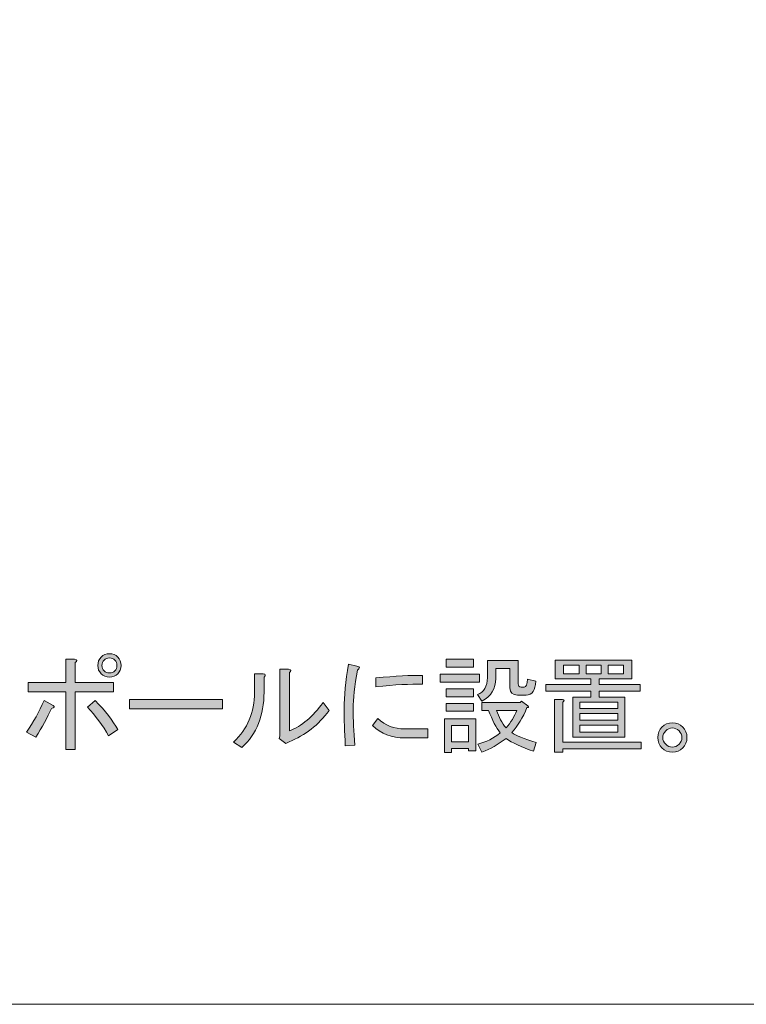
# Model space of a CAD drawing. Units: inches. Extents: x -3 to 213, y -3 to 300.
# Drawn here: x 85 to 111, y -3 to 33 of the extents above; entities that cross this region are included whole.
import ezdxf

# ---------------------------------------------------------------- set-up
doc = ezdxf.new("R2010")
doc.units = ezdxf.units.IN
doc.header["$MEASUREMENT"] = 0
doc.layers.add('_U+30EC_U+30A4_U+30E4_U+30FC 1', color=7, linetype='Continuous')

# ---------------------------------------------------------------- blocks, each defined once
blk = doc.blocks.new('block 223')
at = {"layer": '_U+30EC_U+30A4_U+30E4_U+30FC 1'}
h = blk.add_hatch(color=7, dxfattribs=at)
h.dxf.hatch_style = 2
edge = h.paths.add_edge_path()
edge.add_spline(control_points=[(85.912, 7.87), (85.973, 7.819), (85.952, 7.784), (85.851, 7.764), (85.7, 7.43), (85.508, 7.082), (85.275, 6.718), (85.275, 6.718), (84.942, 6.9), (84.942, 6.9), (85.194, 7.264), (85.407, 7.647), (85.579, 8.052), (85.579, 8.052), (85.912, 7.87), (85.912, 7.87)], knot_values=[0, 0, 0, 0, 1, 1, 1, 2, 2, 2, 3, 3, 3, 4, 4, 4, 5, 5, 5, 5], degree=3, periodic=1)
edge = h.paths.add_edge_path()
edge.add_spline(control_points=[(86.715, 8.704), (86.715, 8.704), (88.11, 8.704), (88.11, 8.704), (88.11, 8.704), (88.11, 8.37), (88.11, 8.37), (88.11, 8.37), (86.715, 8.37), (86.715, 8.37), (86.715, 8.37), (86.715, 6.263), (86.715, 6.263), (86.715, 6.263), (86.367, 6.263), (86.367, 6.263), (86.367, 6.263), (86.367, 8.37), (86.367, 8.37), (86.367, 8.37), (85.003, 8.37), (85.003, 8.37), (85.003, 8.37), (85.003, 8.704), (85.003, 8.704), (85.003, 8.704), (86.367, 8.704), (86.367, 8.704), (86.367, 8.704), (86.367, 9.553), (86.367, 9.553), (86.367, 9.553), (86.685, 9.553), (86.685, 9.553), (86.796, 9.532), (86.806, 9.492), (86.715, 9.431), (86.715, 9.431), (86.715, 8.704), (86.715, 8.704)], knot_values=[0, 0, 0, 0, 1, 1, 1, 2, 2, 2, 3, 3, 3, 4, 4, 4, 5, 5, 5, 6, 6, 6, 7, 7, 7, 8, 8, 8, 9, 9, 9, 10, 10, 10, 11, 11, 11, 12, 12, 12, 13, 13, 13, 13], degree=3, periodic=1)
edge = h.paths.add_edge_path()
edge.add_spline(control_points=[(87.443, 8.052), (87.807, 7.668), (88.08, 7.314), (88.262, 6.991), (88.262, 6.991), (87.928, 6.763), (87.928, 6.763), (87.716, 7.137), (87.458, 7.486), (87.155, 7.809), (87.155, 7.809), (87.443, 8.052), (87.443, 8.052)], knot_values=[0, 0, 0, 0, 1, 1, 1, 2, 2, 2, 3, 3, 3, 4, 4, 4, 4], degree=3, periodic=1)
edge = h.paths.add_edge_path()
edge.add_spline(control_points=[(87.655, 9.022), (87.574, 9.103), (87.534, 9.204), (87.534, 9.325), (87.534, 9.446), (87.574, 9.547), (87.655, 9.628), (87.736, 9.709), (87.837, 9.75), (87.958, 9.75), (88.08, 9.75), (88.181, 9.709), (88.262, 9.628), (88.342, 9.547), (88.383, 9.446), (88.383, 9.325), (88.383, 9.204), (88.342, 9.103), (88.262, 9.022), (88.181, 8.941), (88.08, 8.901), (87.958, 8.901), (87.837, 8.901), (87.736, 8.941), (87.655, 9.022)], knot_values=[0, 0, 0, 0, 1, 1, 1, 2, 2, 2, 3, 3, 3, 4, 4, 4, 5, 5, 5, 6, 6, 6, 7, 7, 7, 8, 8, 8, 8], degree=3, periodic=1)
edge = h.paths.add_edge_path()
edge.add_spline(control_points=[(88.156, 9.128), (88.206, 9.178), (88.231, 9.244), (88.231, 9.325), (88.231, 9.406), (88.206, 9.472), (88.156, 9.522), (88.105, 9.573), (88.039, 9.598), (87.958, 9.598), (87.877, 9.598), (87.812, 9.573), (87.761, 9.522), (87.711, 9.472), (87.686, 9.406), (87.686, 9.325), (87.686, 9.244), (87.711, 9.178), (87.761, 9.128), (87.812, 9.077), (87.877, 9.052), (87.958, 9.052), (88.039, 9.052), (88.105, 9.077), (88.156, 9.128)], knot_values=[0, 0, 0, 0, 1, 1, 1, 2, 2, 2, 3, 3, 3, 4, 4, 4, 5, 5, 5, 6, 6, 6, 7, 7, 7, 8, 8, 8, 8], degree=3, periodic=1)
h = blk.add_hatch(color=7, dxfattribs=at)
h.dxf.hatch_style = 2
edge = h.paths.add_edge_path()
edge.add_spline(control_points=[(96.538, 6.4), (96.508, 6.925), (96.493, 7.375), (96.493, 7.749), (96.493, 8.203), (96.548, 8.744), (96.659, 9.371), (96.659, 9.371), (96.963, 9.295), (96.963, 9.295), (97.073, 9.275), (97.079, 9.229), (96.978, 9.158), (96.876, 8.572), (96.826, 8.102), (96.826, 7.749), (96.826, 7.355), (96.846, 6.915), (96.887, 6.43), (96.887, 6.43), (96.538, 6.4), (96.538, 6.4)], knot_values=[0, 0, 0, 0, 1, 1, 1, 2, 2, 2, 3, 3, 3, 4, 4, 4, 5, 5, 5, 6, 6, 6, 7, 7, 7, 7], degree=3, periodic=1)
edge = h.paths.add_edge_path()
edge.add_spline(control_points=[(98.706, 6.688), (98.231, 6.688), (97.837, 6.839), (97.523, 7.142), (97.523, 7.142), (97.72, 7.4), (97.72, 7.4), (97.993, 7.137), (98.322, 7.011), (98.706, 7.021), (98.706, 7.021), (99.539, 7.021), (99.539, 7.021), (99.539, 7.021), (99.539, 6.688), (99.539, 6.688), (99.539, 6.688), (98.706, 6.688), (98.706, 6.688)], knot_values=[0, 0, 0, 0, 1, 1, 1, 2, 2, 2, 3, 3, 3, 4, 4, 4, 5, 5, 5, 6, 6, 6, 6], degree=3, periodic=1)
edge = h.paths.add_edge_path()
edge.add_spline(control_points=[(99.342, 8.643), (98.908, 8.653), (98.342, 8.623), (97.645, 8.552), (97.645, 8.552), (97.645, 8.87), (97.645, 8.87), (98.372, 8.941), (98.938, 8.971), (99.342, 8.961), (99.342, 8.961), (99.342, 8.643), (99.342, 8.643)], knot_values=[0, 0, 0, 0, 1, 1, 1, 2, 2, 2, 3, 3, 3, 4, 4, 4, 4], degree=3, periodic=1)
h = blk.add_hatch(color=7, dxfattribs=at)
h.dxf.hatch_style = 2
h.paths.add_polyline_path([(101.419, 9.007), (101.419, 8.719), (99.994, 8.719), (99.994, 9.007)])
h.paths.add_polyline_path([(101.283, 6.218), (101.025, 6.218), (101.025, 6.309), (100.404, 6.309), (100.404, 6.157), (100.146, 6.157), (100.146, 7.385), (101.283, 7.385)])
h.paths.add_polyline_path([(101.207, 9.553), (101.207, 9.265), (100.206, 9.265), (100.206, 9.553)])
h.paths.add_polyline_path([(101.207, 8.476), (101.207, 8.188), (100.206, 8.188), (100.206, 8.476)])
h.paths.add_polyline_path([(101.207, 7.946), (101.207, 7.658), (100.206, 7.658), (100.206, 7.946)])
h.paths.add_polyline_path([(101.025, 7.142), (100.404, 7.142), (100.404, 6.551), (101.025, 6.551)])
edge = h.paths.add_edge_path()
edge.add_spline(control_points=[(101.707, 9.507), (101.707, 9.507), (102.829, 9.507), (102.829, 9.507), (102.829, 9.507), (102.829, 8.658), (102.829, 8.658), (102.829, 8.577), (102.864, 8.537), (102.935, 8.537), (102.935, 8.537), (103.041, 8.537), (103.041, 8.537), (103.122, 8.537), (103.162, 8.633), (103.162, 8.825), (103.162, 8.825), (103.466, 8.749), (103.466, 8.749), (103.455, 8.416), (103.339, 8.249), (103.117, 8.249), (103.117, 8.249), (102.799, 8.249), (102.799, 8.249), (102.617, 8.249), (102.526, 8.335), (102.526, 8.507), (102.526, 8.507), (102.526, 9.219), (102.526, 9.219), (102.526, 9.219), (102.01, 9.219), (102.01, 9.219), (102.01, 9.219), (102.01, 8.855), (102.01, 8.855), (102.01, 8.481), (101.844, 8.203), (101.51, 8.022), (101.51, 8.022), (101.343, 8.264), (101.343, 8.264), (101.586, 8.355), (101.707, 8.562), (101.707, 8.886), (101.707, 8.886), (101.707, 9.507), (101.707, 9.507)], knot_values=[0, 0, 0, 0, 1, 1, 1, 2, 2, 2, 3, 3, 3, 4, 4, 4, 5, 5, 5, 6, 6, 6, 7, 7, 7, 8, 8, 8, 9, 9, 9, 10, 10, 10, 11, 11, 11, 12, 12, 12, 13, 13, 13, 14, 14, 14, 15, 15, 15, 16, 16, 16, 16], degree=3, periodic=1)
edge = h.paths.add_edge_path()
edge.add_spline(control_points=[(101.51, 7.688), (101.51, 7.688), (101.51, 7.976), (101.51, 7.976), (101.51, 7.976), (102.905, 7.976), (102.905, 7.976), (102.905, 7.976), (102.95, 8.022), (102.95, 8.022), (102.95, 8.022), (103.178, 7.855), (103.178, 7.855), (103.228, 7.804), (103.218, 7.784), (103.147, 7.794), (102.996, 7.43), (102.814, 7.127), (102.601, 6.885), (102.743, 6.773), (103.036, 6.652), (103.481, 6.521), (103.481, 6.521), (103.39, 6.203), (103.39, 6.203), (102.945, 6.354), (102.611, 6.511), (102.389, 6.672), (102.106, 6.45), (101.813, 6.284), (101.51, 6.172), (101.51, 6.172), (101.358, 6.46), (101.358, 6.46), (101.662, 6.541), (101.935, 6.677), (102.177, 6.87), (102.025, 7.061), (101.884, 7.334), (101.753, 7.688), (101.753, 7.688), (101.51, 7.688), (101.51, 7.688)], knot_values=[0, 0, 0, 0, 1, 1, 1, 2, 2, 2, 3, 3, 3, 4, 4, 4, 5, 5, 5, 6, 6, 6, 7, 7, 7, 8, 8, 8, 9, 9, 9, 10, 10, 10, 11, 11, 11, 12, 12, 12, 13, 13, 13, 14, 14, 14, 14], degree=3, periodic=1)
edge = h.paths.add_edge_path()
edge.add_spline(control_points=[(102.783, 7.688), (102.783, 7.688), (102.041, 7.688), (102.041, 7.688), (102.121, 7.446), (102.238, 7.233), (102.389, 7.051), (102.561, 7.253), (102.692, 7.466), (102.783, 7.688)], knot_values=[0, 0, 0, 0, 1, 1, 1, 2, 2, 2, 3, 3, 3, 3], degree=3, periodic=1)
h = blk.add_hatch(color=7, dxfattribs=at)
h.dxf.hatch_style = 2
h.paths.add_polyline_path([(104.178, 8.84), (104.178, 9.522), (106.967, 9.522), (106.967, 8.84), (105.77, 8.84), (105.77, 8.628), (107.27, 8.628), (107.27, 8.385), (105.77, 8.385), (105.77, 8.173), (106.709, 8.173), (106.709, 6.718), (104.815, 6.718), (104.815, 8.173), (105.466, 8.173), (105.466, 8.385), (103.829, 8.385), (103.829, 8.628), (105.466, 8.628), (105.466, 8.84), (104.83, 8.84)])
edge = h.paths.add_edge_path()
edge.add_spline(control_points=[(104.451, 6.536), (104.451, 6.536), (107.301, 6.536), (107.301, 6.536), (107.301, 6.536), (107.301, 6.294), (107.301, 6.294), (107.301, 6.294), (104.451, 6.294), (104.451, 6.294), (104.451, 6.294), (104.451, 6.172), (104.451, 6.172), (104.451, 6.172), (104.148, 6.172), (104.148, 6.172), (104.148, 6.172), (104.148, 8.082), (104.148, 8.082), (104.148, 8.082), (104.436, 8.082), (104.436, 8.082), (104.516, 8.072), (104.521, 8.042), (104.451, 7.991), (104.451, 7.991), (104.451, 6.536), (104.451, 6.536)], knot_values=[0, 0, 0, 0, 1, 1, 1, 2, 2, 2, 3, 3, 3, 4, 4, 4, 5, 5, 5, 6, 6, 6, 7, 7, 7, 8, 8, 8, 9, 9, 9, 9], degree=3, periodic=1)
h.paths.add_polyline_path([(105.042, 9.022), (105.042, 9.34), (104.481, 9.34), (104.481, 9.022)])
h.paths.add_polyline_path([(106.452, 7.764), (106.452, 7.991), (105.072, 7.991), (105.072, 7.764)])
h.paths.add_polyline_path([(106.452, 7.339), (106.452, 7.582), (105.072, 7.582), (105.072, 7.339)])
h.paths.add_polyline_path([(106.452, 6.9), (106.452, 7.158), (105.072, 7.158), (105.072, 6.9)])
h.paths.add_polyline_path([(105.845, 9.022), (105.845, 9.34), (105.3, 9.34), (105.3, 9.022)])
h.paths.add_polyline_path([(106.103, 9.022), (106.664, 9.022), (106.664, 9.34), (106.103, 9.34)])
h = blk.add_hatch(color=7, dxfattribs=at)
h.dxf.hatch_style = 2
edge = h.paths.add_edge_path()
edge.add_spline(control_points=[(92.476, 6.536), (92.981, 7.021), (93.234, 7.622), (93.234, 8.34), (93.234, 8.34), (93.234, 9.022), (93.234, 9.022), (93.234, 9.022), (93.552, 9.022), (93.552, 9.022), (93.643, 9.002), (93.653, 8.961), (93.582, 8.901), (93.582, 8.901), (93.582, 8.355), (93.582, 8.355), (93.582, 7.506), (93.314, 6.834), (92.779, 6.339), (92.779, 6.339), (92.476, 6.536), (92.476, 6.536)], knot_values=[0, 0, 0, 0, 1, 1, 1, 2, 2, 2, 3, 3, 3, 4, 4, 4, 5, 5, 5, 6, 6, 6, 7, 7, 7, 7], degree=3, periodic=1)
edge = h.paths.add_edge_path()
edge.add_spline(control_points=[(94.507, 6.945), (94.951, 7.117), (95.361, 7.461), (95.735, 7.976), (95.735, 7.976), (95.947, 7.688), (95.947, 7.688), (95.563, 7.162), (95.078, 6.783), (94.492, 6.551), (94.492, 6.551), (94.37, 6.491), (94.37, 6.491), (94.37, 6.491), (94.128, 6.672), (94.128, 6.672), (94.128, 6.672), (94.158, 6.748), (94.158, 6.748), (94.158, 6.748), (94.158, 9.189), (94.158, 9.189), (94.158, 9.189), (94.477, 9.189), (94.477, 9.189), (94.568, 9.168), (94.578, 9.128), (94.507, 9.067), (94.507, 9.067), (94.507, 6.945), (94.507, 6.945)], knot_values=[0, 0, 0, 0, 1, 1, 1, 2, 2, 2, 3, 3, 3, 4, 4, 4, 5, 5, 5, 6, 6, 6, 7, 7, 7, 8, 8, 8, 9, 9, 9, 10, 10, 10, 10], degree=3, periodic=1)
h = blk.add_hatch(color=7, dxfattribs=at)
h.dxf.hatch_style = 2
h.paths.add_polyline_path([(88.686, 7.749), (88.686, 8.082), (92.066, 8.082), (92.066, 7.749)])
h = blk.add_hatch(color=7, dxfattribs=at)
h.dxf.hatch_style = 2
edge = h.paths.add_edge_path()
edge.add_spline(control_points=[(108.968, 6.703), (108.968, 6.551), (108.917, 6.425), (108.816, 6.324), (108.715, 6.223), (108.589, 6.172), (108.437, 6.172), (108.286, 6.172), (108.159, 6.223), (108.059, 6.324), (107.957, 6.425), (107.907, 6.551), (107.907, 6.703), (107.907, 6.854), (107.957, 6.98), (108.059, 7.082), (108.159, 7.183), (108.286, 7.233), (108.437, 7.233), (108.589, 7.233), (108.715, 7.183), (108.816, 7.082), (108.917, 6.98), (108.968, 6.854), (108.968, 6.703)], knot_values=[0, 0, 0, 0, 1, 1, 1, 2, 2, 2, 3, 3, 3, 4, 4, 4, 5, 5, 5, 6, 6, 6, 7, 7, 7, 8, 8, 8, 8], degree=3, periodic=1)
edge = h.paths.add_edge_path()
edge.add_spline(control_points=[(108.786, 6.703), (108.786, 6.794), (108.751, 6.874), (108.68, 6.945), (108.609, 7.016), (108.528, 7.051), (108.437, 7.051), (108.347, 7.051), (108.266, 7.016), (108.195, 6.945), (108.124, 6.874), (108.089, 6.794), (108.089, 6.703), (108.089, 6.612), (108.124, 6.531), (108.195, 6.46), (108.266, 6.39), (108.347, 6.354), (108.437, 6.354), (108.528, 6.354), (108.609, 6.39), (108.68, 6.46), (108.751, 6.531), (108.786, 6.612), (108.786, 6.703)], knot_values=[0, 0, 0, 0, 1, 1, 1, 2, 2, 2, 3, 3, 3, 4, 4, 4, 5, 5, 5, 6, 6, 6, 7, 7, 7, 8, 8, 8, 8], degree=3, periodic=1)
at = {"layer": '_U+30EC_U+30A4_U+30E4_U+30FC 1', "lineweight": 0}
for points in [[(101.207, 9.553), (101.207, 9.265), (100.206, 9.265), (100.206, 9.553), (101.207, 9.553)], [(104.178, 8.84), (104.178, 9.522), (106.967, 9.522), (106.967, 8.84), (105.77, 8.84), (105.77, 8.628), (107.27, 8.628), (107.27, 8.385), (105.77, 8.385), (105.77, 8.173), (106.709, 8.173), (106.709, 6.718), (104.815, 6.718), (104.815, 8.173), (105.466, 8.173), (105.466, 8.385), (103.829, 8.385), (103.829, 8.628), (105.466, 8.628), (105.466, 8.84), (104.83, 8.84), (104.178, 8.84)], [(105.042, 9.022), (105.042, 9.34), (104.481, 9.34), (104.481, 9.022), (105.042, 9.022)], [(105.845, 9.022), (105.845, 9.34), (105.3, 9.34), (105.3, 9.022), (105.845, 9.022)], [(106.103, 9.022), (106.664, 9.022), (106.664, 9.34), (106.103, 9.34), (106.103, 9.022)], [(101.419, 9.007), (101.419, 8.719), (99.994, 8.719), (99.994, 9.007), (101.419, 9.007)], [(101.207, 8.476), (101.207, 8.188), (100.206, 8.188), (100.206, 8.476), (101.207, 8.476)], [(88.686, 7.749), (88.686, 8.082), (92.066, 8.082), (92.066, 7.749), (88.686, 7.749)], [(101.207, 7.946), (101.207, 7.658), (100.206, 7.658), (100.206, 7.946), (101.207, 7.946)], [(106.452, 7.764), (106.452, 7.991), (105.072, 7.991), (105.072, 7.764), (106.452, 7.764)], [(106.452, 7.339), (106.452, 7.582), (105.072, 7.582), (105.072, 7.339), (106.452, 7.339)], [(101.283, 6.218), (101.025, 6.218), (101.025, 6.309), (100.404, 6.309), (100.404, 6.157), (100.146, 6.157), (100.146, 7.385), (101.283, 7.385), (101.283, 6.218)], [(101.025, 7.142), (100.404, 7.142), (100.404, 6.551), (101.025, 6.551), (101.025, 7.142)], [(106.452, 6.9), (106.452, 7.158), (105.072, 7.158), (105.072, 6.9), (106.452, 6.9)]]:
    blk.add_lwpolyline(points, dxfattribs=at)
for points, knots in [([(87.655, 9.022), (87.574, 9.103), (87.534, 9.204), (87.534, 9.325), (87.534, 9.446), (87.574, 9.547), (87.655, 9.628), (87.736, 9.709), (87.837, 9.75), (87.958, 9.75), (88.08, 9.75), (88.181, 9.709), (88.262, 9.628), (88.342, 9.547), (88.383, 9.446), (88.383, 9.325), (88.383, 9.204), (88.342, 9.103), (88.262, 9.022), (88.181, 8.941), (88.08, 8.901), (87.958, 8.901), (87.837, 8.901), (87.736, 8.941), (87.655, 9.022)], [0, 0, 0, 0, 1, 1, 1, 2, 2, 2, 3, 3, 3, 4, 4, 4, 5, 5, 5, 6, 6, 6, 7, 7, 7, 8, 8, 8, 8]), ([(86.715, 8.704), (86.715, 8.704), (88.11, 8.704), (88.11, 8.704), (88.11, 8.704), (88.11, 8.37), (88.11, 8.37), (88.11, 8.37), (86.715, 8.37), (86.715, 8.37), (86.715, 8.37), (86.715, 6.263), (86.715, 6.263), (86.715, 6.263), (86.367, 6.263), (86.367, 6.263), (86.367, 6.263), (86.367, 8.37), (86.367, 8.37), (86.367, 8.37), (85.003, 8.37), (85.003, 8.37), (85.003, 8.37), (85.003, 8.704), (85.003, 8.704), (85.003, 8.704), (86.367, 8.704), (86.367, 8.704), (86.367, 8.704), (86.367, 9.553), (86.367, 9.553), (86.367, 9.553), (86.685, 9.553), (86.685, 9.553), (86.796, 9.532), (86.806, 9.492), (86.715, 9.431), (86.715, 9.431), (86.715, 8.704), (86.715, 8.704)], [0, 0, 0, 0, 1, 1, 1, 2, 2, 2, 3, 3, 3, 4, 4, 4, 5, 5, 5, 6, 6, 6, 7, 7, 7, 8, 8, 8, 9, 9, 9, 10, 10, 10, 11, 11, 11, 12, 12, 12, 13, 13, 13, 13]), ([(88.156, 9.128), (88.206, 9.178), (88.231, 9.244), (88.231, 9.325), (88.231, 9.406), (88.206, 9.472), (88.156, 9.522), (88.105, 9.573), (88.039, 9.598), (87.958, 9.598), (87.877, 9.598), (87.812, 9.573), (87.761, 9.522), (87.711, 9.472), (87.686, 9.406), (87.686, 9.325), (87.686, 9.244), (87.711, 9.178), (87.761, 9.128), (87.812, 9.077), (87.877, 9.052), (87.958, 9.052), (88.039, 9.052), (88.105, 9.077), (88.156, 9.128)], [0, 0, 0, 0, 1, 1, 1, 2, 2, 2, 3, 3, 3, 4, 4, 4, 5, 5, 5, 6, 6, 6, 7, 7, 7, 8, 8, 8, 8]), ([(96.538, 6.4), (96.508, 6.925), (96.493, 7.375), (96.493, 7.749), (96.493, 8.203), (96.548, 8.744), (96.659, 9.371), (96.659, 9.371), (96.963, 9.295), (96.963, 9.295), (97.073, 9.275), (97.079, 9.229), (96.978, 9.158), (96.876, 8.572), (96.826, 8.102), (96.826, 7.749), (96.826, 7.355), (96.846, 6.915), (96.887, 6.43), (96.887, 6.43), (96.538, 6.4), (96.538, 6.4)], [0, 0, 0, 0, 1, 1, 1, 2, 2, 2, 3, 3, 3, 4, 4, 4, 5, 5, 5, 6, 6, 6, 7, 7, 7, 7]), ([(101.707, 9.507), (101.707, 9.507), (102.829, 9.507), (102.829, 9.507), (102.829, 9.507), (102.829, 8.658), (102.829, 8.658), (102.829, 8.577), (102.864, 8.537), (102.935, 8.537), (102.935, 8.537), (103.041, 8.537), (103.041, 8.537), (103.122, 8.537), (103.162, 8.633), (103.162, 8.825), (103.162, 8.825), (103.466, 8.749), (103.466, 8.749), (103.455, 8.416), (103.339, 8.249), (103.117, 8.249), (103.117, 8.249), (102.799, 8.249), (102.799, 8.249), (102.617, 8.249), (102.526, 8.335), (102.526, 8.507), (102.526, 8.507), (102.526, 9.219), (102.526, 9.219), (102.526, 9.219), (102.01, 9.219), (102.01, 9.219), (102.01, 9.219), (102.01, 8.855), (102.01, 8.855), (102.01, 8.481), (101.844, 8.203), (101.51, 8.022), (101.51, 8.022), (101.343, 8.264), (101.343, 8.264), (101.586, 8.355), (101.707, 8.562), (101.707, 8.886), (101.707, 8.886), (101.707, 9.507), (101.707, 9.507)], [0, 0, 0, 0, 1, 1, 1, 2, 2, 2, 3, 3, 3, 4, 4, 4, 5, 5, 5, 6, 6, 6, 7, 7, 7, 8, 8, 8, 9, 9, 9, 10, 10, 10, 11, 11, 11, 12, 12, 12, 13, 13, 13, 14, 14, 14, 15, 15, 15, 16, 16, 16, 16]), ([(92.476, 6.536), (92.981, 7.021), (93.234, 7.622), (93.234, 8.34), (93.234, 8.34), (93.234, 9.022), (93.234, 9.022), (93.234, 9.022), (93.552, 9.022), (93.552, 9.022), (93.643, 9.002), (93.653, 8.961), (93.582, 8.901), (93.582, 8.901), (93.582, 8.355), (93.582, 8.355), (93.582, 7.506), (93.314, 6.834), (92.779, 6.339), (92.779, 6.339), (92.476, 6.536), (92.476, 6.536)], [0, 0, 0, 0, 1, 1, 1, 2, 2, 2, 3, 3, 3, 4, 4, 4, 5, 5, 5, 6, 6, 6, 7, 7, 7, 7]), ([(94.507, 6.945), (94.951, 7.117), (95.361, 7.461), (95.735, 7.976), (95.735, 7.976), (95.947, 7.688), (95.947, 7.688), (95.563, 7.162), (95.078, 6.783), (94.492, 6.551), (94.492, 6.551), (94.37, 6.491), (94.37, 6.491), (94.37, 6.491), (94.128, 6.672), (94.128, 6.672), (94.128, 6.672), (94.158, 6.748), (94.158, 6.748), (94.158, 6.748), (94.158, 9.189), (94.158, 9.189), (94.158, 9.189), (94.477, 9.189), (94.477, 9.189), (94.568, 9.168), (94.578, 9.128), (94.507, 9.067), (94.507, 9.067), (94.507, 6.945), (94.507, 6.945)], [0, 0, 0, 0, 1, 1, 1, 2, 2, 2, 3, 3, 3, 4, 4, 4, 5, 5, 5, 6, 6, 6, 7, 7, 7, 8, 8, 8, 9, 9, 9, 10, 10, 10, 10]), ([(99.342, 8.643), (98.908, 8.653), (98.342, 8.623), (97.645, 8.552), (97.645, 8.552), (97.645, 8.87), (97.645, 8.87), (98.372, 8.941), (98.938, 8.971), (99.342, 8.961), (99.342, 8.961), (99.342, 8.643), (99.342, 8.643)], [0, 0, 0, 0, 1, 1, 1, 2, 2, 2, 3, 3, 3, 4, 4, 4, 4]), ([(85.912, 7.87), (85.973, 7.819), (85.952, 7.784), (85.851, 7.764), (85.7, 7.43), (85.508, 7.082), (85.275, 6.718), (85.275, 6.718), (84.942, 6.9), (84.942, 6.9), (85.194, 7.264), (85.407, 7.647), (85.579, 8.052), (85.579, 8.052), (85.912, 7.87), (85.912, 7.87)], [0, 0, 0, 0, 1, 1, 1, 2, 2, 2, 3, 3, 3, 4, 4, 4, 5, 5, 5, 5]), ([(87.443, 8.052), (87.807, 7.668), (88.08, 7.314), (88.262, 6.991), (88.262, 6.991), (87.928, 6.763), (87.928, 6.763), (87.716, 7.137), (87.458, 7.486), (87.155, 7.809), (87.155, 7.809), (87.443, 8.052), (87.443, 8.052)], [0, 0, 0, 0, 1, 1, 1, 2, 2, 2, 3, 3, 3, 4, 4, 4, 4]), ([(101.51, 7.688), (101.51, 7.688), (101.51, 7.976), (101.51, 7.976), (101.51, 7.976), (102.905, 7.976), (102.905, 7.976), (102.905, 7.976), (102.95, 8.022), (102.95, 8.022), (102.95, 8.022), (103.178, 7.855), (103.178, 7.855), (103.228, 7.804), (103.218, 7.784), (103.147, 7.794), (102.996, 7.43), (102.814, 7.127), (102.601, 6.885), (102.743, 6.773), (103.036, 6.652), (103.481, 6.521), (103.481, 6.521), (103.39, 6.203), (103.39, 6.203), (102.945, 6.354), (102.611, 6.511), (102.389, 6.672), (102.106, 6.45), (101.813, 6.284), (101.51, 6.172), (101.51, 6.172), (101.358, 6.46), (101.358, 6.46), (101.662, 6.541), (101.935, 6.677), (102.177, 6.87), (102.025, 7.061), (101.884, 7.334), (101.753, 7.688), (101.753, 7.688), (101.51, 7.688), (101.51, 7.688)], [0, 0, 0, 0, 1, 1, 1, 2, 2, 2, 3, 3, 3, 4, 4, 4, 5, 5, 5, 6, 6, 6, 7, 7, 7, 8, 8, 8, 9, 9, 9, 10, 10, 10, 11, 11, 11, 12, 12, 12, 13, 13, 13, 14, 14, 14, 14]), ([(104.451, 6.536), (104.451, 6.536), (107.301, 6.536), (107.301, 6.536), (107.301, 6.536), (107.301, 6.294), (107.301, 6.294), (107.301, 6.294), (104.451, 6.294), (104.451, 6.294), (104.451, 6.294), (104.451, 6.172), (104.451, 6.172), (104.451, 6.172), (104.148, 6.172), (104.148, 6.172), (104.148, 6.172), (104.148, 8.082), (104.148, 8.082), (104.148, 8.082), (104.436, 8.082), (104.436, 8.082), (104.516, 8.072), (104.521, 8.042), (104.451, 7.991), (104.451, 7.991), (104.451, 6.536), (104.451, 6.536)], [0, 0, 0, 0, 1, 1, 1, 2, 2, 2, 3, 3, 3, 4, 4, 4, 5, 5, 5, 6, 6, 6, 7, 7, 7, 8, 8, 8, 9, 9, 9, 9]), ([(102.783, 7.688), (102.783, 7.688), (102.041, 7.688), (102.041, 7.688), (102.121, 7.446), (102.238, 7.233), (102.389, 7.051), (102.561, 7.253), (102.692, 7.466), (102.783, 7.688)], [0, 0, 0, 0, 1, 1, 1, 2, 2, 2, 3, 3, 3, 3]), ([(98.706, 6.688), (98.231, 6.688), (97.837, 6.839), (97.523, 7.142), (97.523, 7.142), (97.72, 7.4), (97.72, 7.4), (97.993, 7.137), (98.322, 7.011), (98.706, 7.021), (98.706, 7.021), (99.539, 7.021), (99.539, 7.021), (99.539, 7.021), (99.539, 6.688), (99.539, 6.688), (99.539, 6.688), (98.706, 6.688), (98.706, 6.688)], [0, 0, 0, 0, 1, 1, 1, 2, 2, 2, 3, 3, 3, 4, 4, 4, 5, 5, 5, 6, 6, 6, 6]), ([(108.968, 6.703), (108.968, 6.551), (108.917, 6.425), (108.816, 6.324), (108.715, 6.223), (108.589, 6.172), (108.437, 6.172), (108.286, 6.172), (108.159, 6.223), (108.059, 6.324), (107.957, 6.425), (107.907, 6.551), (107.907, 6.703), (107.907, 6.854), (107.957, 6.98), (108.059, 7.082), (108.159, 7.183), (108.286, 7.233), (108.437, 7.233), (108.589, 7.233), (108.715, 7.183), (108.816, 7.082), (108.917, 6.98), (108.968, 6.854), (108.968, 6.703)], [0, 0, 0, 0, 1, 1, 1, 2, 2, 2, 3, 3, 3, 4, 4, 4, 5, 5, 5, 6, 6, 6, 7, 7, 7, 8, 8, 8, 8]), ([(108.786, 6.703), (108.786, 6.794), (108.751, 6.874), (108.68, 6.945), (108.609, 7.016), (108.528, 7.051), (108.437, 7.051), (108.347, 7.051), (108.266, 7.016), (108.195, 6.945), (108.124, 6.874), (108.089, 6.794), (108.089, 6.703), (108.089, 6.612), (108.124, 6.531), (108.195, 6.46), (108.266, 6.39), (108.347, 6.354), (108.437, 6.354), (108.528, 6.354), (108.609, 6.39), (108.68, 6.46), (108.751, 6.531), (108.786, 6.612), (108.786, 6.703)], [0, 0, 0, 0, 1, 1, 1, 2, 2, 2, 3, 3, 3, 4, 4, 4, 5, 5, 5, 6, 6, 6, 7, 7, 7, 8, 8, 8, 8])]:
    blk.add_open_spline(points, degree=3, knots=knots, dxfattribs=at)
blk = doc.blocks.new('block 2')
at = {"layer": '_U+30EC_U+30A4_U+30E4_U+30FC 1'}
blk.add_blockref('block 223', (0, 0), dxfattribs=at)

msp = doc.modelspace()

# ---------------------------------------------------------------- linework, layer by layer
at = {"layer": '_U+30EC_U+30A4_U+30E4_U+30FC 1', "lineweight": 0}
msp.add_lwpolyline([(213, -3), (-3, -3), (-3, 300), (213, 300), (213, -3)], dxfattribs=at)

# ---------------------------------------------------------------- block references
at = {"layer": '_U+30EC_U+30A4_U+30E4_U+30FC 1'}
msp.add_blockref('block 2', (0, 0), dxfattribs=at)

doc.saveas('drawing.dxf')
